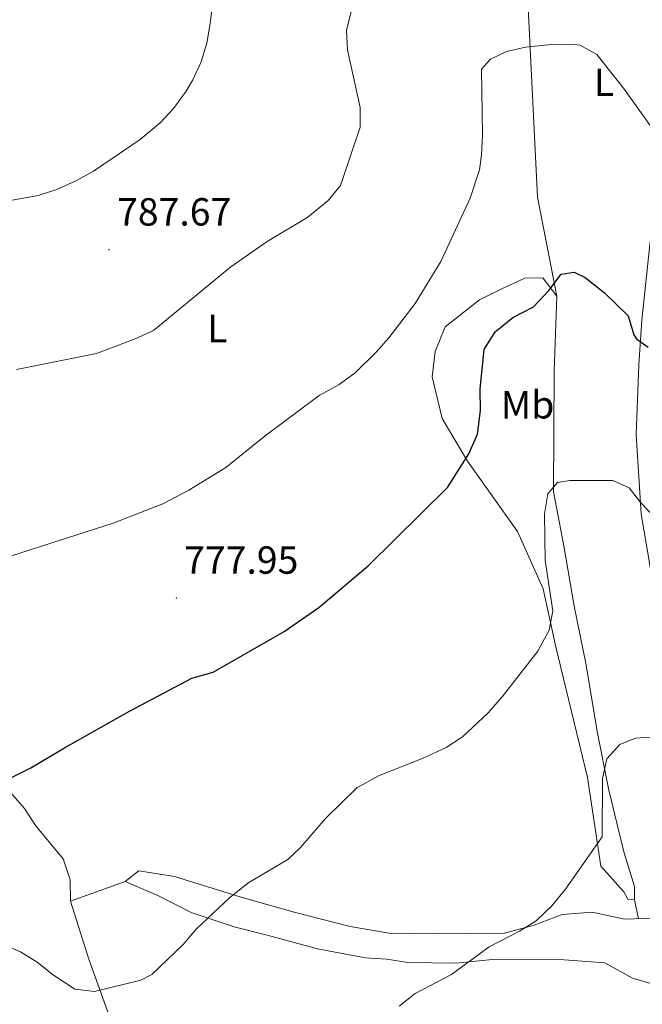
# Model space of a CAD drawing. Units: metres. Extents: x 555478 to 559957, y 4719007 to 4722014.
# Drawn here: x 557210 to 557370, y 4721003 to 4721255 of the extents above; entities that cross this region are included whole.
import ezdxf
from ezdxf.enums import TextEntityAlignment as Align

# ---------------------------------------------------------------- set-up
doc = ezdxf.new("R2010")
doc.units = ezdxf.units.M
doc.header["$MEASUREMENT"] = 0
for name, color, linetype, lineweight in [('Carátula', 7, 'Continuous', 5), ('Level 36', 19, 'Continuous', 40), ('Level 37', 92, 'Continuous', 0), ('Level 4', 36, 'Continuous', 30), ('Level 41', 19, 'Continuous', 0), ('Level 5', 36, 'Continuous', 0), ('Level 7', 1, 'Continuous', 0)]:
    doc.layers.add(name, color=color, linetype=linetype, lineweight=lineweight)
doc.styles.add('Arial', font='ARIAL.TTF', dxfattribs={"height": 0.2})

# ---------------------------------------------------------------- blocks, each defined once
blk = doc.blocks.new('5PATER')
at = {"layer": 'Carátula', "linetype": 'Continuous', "lineweight": 5}
h = blk.add_hatch(color=250, dxfattribs=at)
edge = h.paths.add_edge_path()
edge.add_ellipse((0, 0), major_axis=(-1.33, -1.34), ratio=0.999422, start_angle=0, end_angle=360)

msp = doc.modelspace()

# ---------------------------------------------------------------- linework, layer by layer
at = {"layer": 'Level 36', "color": 92, "linetype": 'Continuous', "lineweight": 0}
for points in [[(557347.69, 4721184.14, 774.31), (557342.73, 4721209.42, 776.65), (557340.17, 4721261.34, 781.51), (557339.09, 4721288.7, 783.28), (557336.61, 4721319.58, 784.54), (557334.25, 4721335.34, 786.1), (557330.89, 4721350.7, 787.81)], [(557371.5665, 4721198.0648, 777.97), (557369.4139, 4721177.9843, 775.51), (557368.6125, 4721166.544, 774.37), (557367.9704, 4721148.7833, 772.09), (557369.208, 4721128.5423, 769.9), (557374.7345, 4721095.9, 767.23)], [(557349.49, 4721120.38, 768.58), (557352.09, 4721104.94, 767.74), (557355.13, 4721090.38, 766.96), (557357.97, 4721072.94, 765.67), (557361.01, 4721057.9, 764.53), (557364.77, 4721042.14, 763.51), (557367.53, 4721033.34, 763.27), (557367.53, 4721029.9, 763.24), (557365.85, 4721030.06, 763.63), (557364.77, 4721031.98, 763.63), (557358.93, 4721038.46, 764.56), (557355.53, 4721061.18, 766.24), (557347.37, 4721094.86, 769.27), (557344.21, 4721109.34, 770.02), (557337.65, 4721123.98, 771.43), (557324.89, 4721141.98, 774.61), (557318.41, 4721152.86, 776.38), (557315.85, 4721163.5, 777.73), (557316.61, 4721169.98, 778.75), (557319.13, 4721176.3, 778.42), (557327.93, 4721183.18, 777.91), (557333.97, 4721186.14, 776.95), (557339.49, 4721188.7, 775.63), (557344.09, 4721188.78, 775.39), (557347.69, 4721184.14, 774.31), (557347.01, 4721165.02, 772.84), (557346.81, 4721134.14, 770.17), (557349.49, 4721120.38, 768.58)], [(557233.73, 4720999.34, 769.42), (557228.13, 4721014.7, 770.95), (557223.45, 4721029.58, 771.97), (557223.37, 4721035.02, 772.09), (557221.57, 4721040.38, 772.51), (557217.81, 4721044.86, 772.69), (557214.57, 4721048.86, 773.23), (557211.69, 4721053.26, 773.95), (557207.69, 4721057.82, 774.64)], [(557237.41, 4721034.62, 771.4), (557240.89, 4721037.34, 771.4), (557250.05, 4721035.9, 771.04), (557267.33, 4721030.46, 769.87), (557280.57, 4721026.78, 768.64), (557294.93, 4721023.1, 767.5), (557304.89, 4721021.42, 767.11), (557317.13, 4721021.18, 766.84), (557334.29, 4721021.42, 765.22), (557341.89, 4721023.42, 765.07), (557349.09, 4721026.14, 764.53), (557356.69, 4721026.78, 763.42), (557365.09, 4721024.94, 762.85), (557372.09, 4721025.18, 762.43)], [(557237.41, 4721034.62, 771.4), (557223.45, 4721029.58, 771.97)], [(557237.41, 4721034.62, 771.4), (557245.81, 4721031.02, 770.89), (557254.25, 4721026.62, 769.78), (557265.29, 4721023.02, 769.06), (557273.73, 4721020.86, 768.01), (557286.53, 4721017.34, 767.23), (557298.85, 4721015.1, 766.33), (557304.25, 4721014.7, 765.61), (557309.61, 4721013.9, 765.31), (557321.89, 4721013.74, 764.95), (557331.25, 4721014.62, 764.44), (557349.57, 4721014.54, 763.15), (557359.93, 4721013.82, 762.49), (557367.05, 4721009.9, 761.53), (557373.77, 4721007.9, 760.75)], [(557367.53, 4721029.9, 763.24), (557368.54, 4721025.06, 762.64)]]:
    msp.add_polyline3d(points, dxfattribs=at)
at = {"layer": 'Level 4', "color": 36, "linetype": 'Continuous', "lineweight": 30}
msp.add_polyline3d([(557208.09, 4721060.99, 775.01), (557213.37, 4721063.58, 775.01), (557221.92, 4721068.77, 775.01), (557238.51, 4721078.14, 775.01), (557254.49, 4721086.54, 775.01), (557259.89, 4721088.06, 775.01), (557278.02, 4721098.48, 775.01), (557286.89, 4721104.55, 775.01), (557299.46, 4721115.23, 775.01), (557319.7252, 4721135.2609, 775.01), (557325.2166, 4721143.8103, 775.01), (557327.4474, 4721148.9002, 775.01), (557328.1581, 4721154.8803, 775.01), (557328.1188, 4721160.4205, 775.01), (557329.0901, 4721170.4608, 775.01), (557331.9708, 4721175.0205, 775.01), (557336.4516, 4721178.6999, 775.01), (557341.6923, 4721181.4191, 775.01), (557345.6131, 4721185.5786, 775.01), (557348.7738, 4721189.7383, 775.01), (557352.0941, 4721190.2177, 775.01), (557354.9342, 4721188.8572, 775.01), (557359.8941, 4721185.0162, 775.01), (557365.9338, 4721179.1049, 775.01), (557367.3934, 4721174.2645, 775.01), (557368.0133, 4721173.1843, 775.01), (557371.0132, 4721171.1037, 775.01)], dxfattribs=at)
at = {"layer": 'Level 5', "color": 36, "linetype": 'Continuous', "lineweight": 0}
for points in [[(557208.55, 4721208.66, 790.01), (557215.25, 4721209.82, 790.01), (557220, 4721211.39, 790.01), (557225.02, 4721213.67, 790.01), (557229.38, 4721216.1, 790.01), (557241.25, 4721224.14, 790.01), (557246.41, 4721228.38, 790.01), (557249.78, 4721232.07, 790.01), (557253.02, 4721236.51, 790.01), (557254.73, 4721239.42, 790.01), (557256.83, 4721244, 790.01), (557258.27, 4721248.78, 790.01), (557259.17, 4721253.78, 790.01), (557260.05, 4721261.58, 790.01)], [(557209.65, 4721165.42, 785.01), (557230.13, 4721169.45, 785.01), (557240.01, 4721173.2, 785.01), (557244.65, 4721175.34, 785.01), (557264.45, 4721191.66, 785.01), (557273.68, 4721198.12, 785.01), (557284.05, 4721204.3, 785.01), (557289.25, 4721208.54, 785.01), (557292.43, 4721212.4, 785.01), (557297.49, 4721227.34, 785.01), (557297.44, 4721232.34, 785.01), (557294.25, 4721247.1, 785.01), (557293.95, 4721252.11, 785.01), (557295.53, 4721258.13, 785.01)], [(557199.02, 4721114.82, 780.01), (557234.41, 4721126.14, 780.01), (557247.04, 4721131.09, 780.01), (557253.73, 4721134.54, 780.01), (557263.16, 4721140.33, 780.01), (557273.21, 4721148.46, 780.01), (557287.01, 4721158.78, 780.01), (557292.09, 4721161.58, 780.01), (557296.15, 4721164.51, 780.01), (557301.46, 4721169.73, 780.01), (557304.78, 4721173.47, 780.01), (557311.49, 4721182.22, 780.01), (557318.09, 4721192.94, 780.01), (557325.59, 4721209.12, 780.01), (557327.96, 4721216.4, 780.01), (557328.49, 4721220.22, 780.01), (557328.7, 4721225.22, 780.01), (557328.49, 4721242.14, 780.01), (557330.73, 4721244.7, 780.01), (557334.81, 4721246.62, 780.01), (557339.68, 4721247.76, 780.01), (557347.17, 4721248.54, 780.01), (557352.17, 4721248.45, 780.01), (557353.69, 4721248.22, 780.01), (557357.93, 4721245.9, 780.01), (557364.69, 4721237.26, 780.01), (557373.29, 4721225.26, 780.01)], [(557200.69, 4721020.86, 770.01), (557210.69, 4721016.62, 770.01), (557214.94, 4721013.99, 770.01), (557219.17, 4721010.62, 770.01), (557224.61, 4721007.1, 770.01), (557229.59, 4721006.44, 770.01), (557241.41, 4721009.34, 770.01), (557244.21, 4721010.78, 770.01), (557252.25, 4721018.46, 770.01), (557255.47, 4721022.28, 770.01), (557264.17, 4721030.46, 770.01), (557269.05, 4721034.3, 770.01), (557278.97, 4721040.22, 770.01), (557282.25, 4721043.26, 770.01), (557288.61, 4721050.7, 770.01), (557296.62, 4721058.47, 770.01), (557302.14, 4721061.55, 770.01), (557313.57, 4721066.06, 770.01), (557319.45, 4721068.78, 770.01), (557323.61, 4721071.55, 770.01), (557330.05, 4721077.58, 770.01), (557333.69, 4721081.74, 770.01), (557342.85, 4721093.42, 770.01), (557345.73, 4721098.78, 770.01), (557346.64, 4721103.73, 770.01), (557344.69, 4721116.62, 770.01), (557344.57, 4721128.54, 770.01), (557345.37, 4721133.66, 770.01), (557347.8874, 4721136.5362, 770.01), (557351.0477, 4721137.0157, 770.01), (557362.0085, 4721137.0239, 770.01), (557366.1686, 4721135.1831, 770.01), (557369.1684, 4721131.3424, 770.01), (557372.7682, 4721127.5017, 770.01)], [(557307.45, 4721002.72, 765.01), (557311.54, 4721005.94, 765.01), (557320.77, 4721010.86, 765.01), (557330.45, 4721017.9, 765.01), (557338.13, 4721021.9, 765.01), (557342.39, 4721024.51, 765.01), (557346.39, 4721028.39, 765.01), (557349.9152, 4721032.6316, 765.01), (557359.3074, 4721045.9506, 765.01), (557359.3292, 4721060.8612, 765.01), (557360.4499, 4721065.9012, 765.01), (557363.8106, 4721069.5808, 765.01), (557367.7711, 4721071.1802, 765.01), (557372.7615, 4721071.5194, 765.01)]]:
    msp.add_polyline3d(points, dxfattribs=at)

# ---------------------------------------------------------------- block references
at = {"layer": 'Level 7', "color": 19, "linetype": 'Continuous', "lineweight": 0, "xscale": 0.09999983015004542, "yscale": 0.09999983015004542}
for p in [(557233.33, 4721195.98, 787.68), (557250.53, 4721107.02, 777.96)]:
    msp.add_blockref('5PATER', p, dxfattribs=at)

# ---------------------------------------------------------------- texts
at = {"layer": 'Level 37', "color": 92, "linetype": 'Continuous', "lineweight": 0, "style": 'Arial'}
for s, height, p in [('L', 7, (557359.7324, 4721238.77, 779.77)), ('L', 7, (557260.9924, 4721175.87, 785.53)), ('Mb', 6.99996, (557340.2148, 4721156.37, 773.31))]:
    msp.add_text(s, height=height, dxfattribs=at).set_placement(p, align=Align.MIDDLE_CENTER)
at = {"layer": 'Level 41', "color": 19, "linetype": 'Continuous', "lineweight": 0, "style": 'Arial'}
for s, p in [('787.67', (557235.38, 4721199.98, 787.68)), ('777.95', (557252.51, 4721111.02, 777.96))]:
    msp.add_text(s, height=6.99996, dxfattribs=at).set_placement(p, align=Align.BOTTOM_LEFT)

doc.saveas('drawing.dxf')
